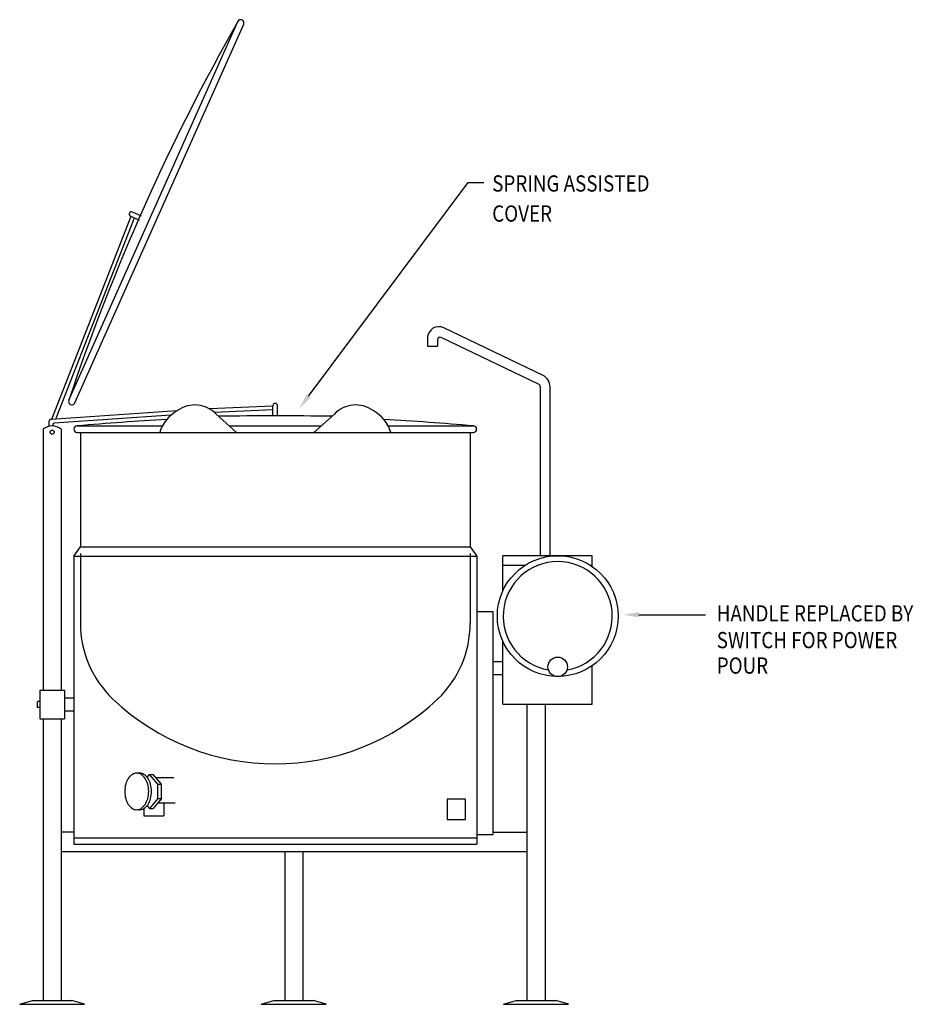
# Model space of a CAD drawing. Extents: x 0 to 68.8, y 0 to 75.8.
import ezdxf

# ---------------------------------------------------------------- set-up
doc = ezdxf.new("R2010")
doc.units = 0
doc.header["$LTSCALE"] = 10
doc.layers.add('250', color=2, linetype='CONTINUOUS')
doc.layers.add('700', color=2, linetype='CONTINUOUS')

msp = doc.modelspace()

# ---------------------------------------------------------------- linework, layer by layer
at = {"layer": '250', "color": 0}
for p, q in [((3.79, 46.481), (16.789, 75.604)), ((4.246, 46.274), (17.244, 75.396)), ((22.238, 46.795), (34.519, 63.235)), ((34.519, 63.235), (35.719, 63.235)), ((8.551, 60.617), (2.439, 45.002)), ((9.235, 60.306), (8.535, 60.625)), ((9.384, 60.634), (8.684, 60.953)), ((8.825, 60.492), (2.785, 45.073)), ((40.288, 48.388), (32.64, 52.036)), ((31.4, 51.281), (31.4, 50.634)), ((32.15, 51.117), (32.15, 50.634)), ((39.943, 47.721), (32.442, 51.295)), ((31.4, 50.634), (32.15, 50.634)), ((40.079, 34.514), (40.079, 47.499)), ((40.829, 34.514), (40.829, 47.499)), ((12.133, 45.663), (2.439, 45.002)), ((19.495, 46.026), (14.599, 45.817)), ((19.518, 45.727), (14.982, 45.541)), ((19.495, 45.276), (19.495, 46.044)), ((19.856, 45.276), (19.856, 46.044)), ((2.254, 44.802), (2.254, 44.476)), ((11.645, 45.325), (2.647, 44.717)), ((16.695, 44), (15.13, 45.397)), ((22.655, 44), (24.221, 45.397)), ((1.8, 44.25), (1.8, 24.164)), ((2.554, 44.617), (2.554, 44.498)), ((3.2, 44.25), (3.2, 24.164)), ((4.425, 44.5), (10.987, 44.5)), ((4.425, 44), (34.925, 44)), ((4.671, 44), (4.671, 35.188)), ((16.135, 44.5), (23.216, 44.5)), ((28.364, 44.5), (34.925, 44.5)), ((34.68, 44), (34.68, 35.188)), ((4.171, 34.488), (4.671, 35.188)), ((4.671, 35.188), (34.68, 35.188)), ((34.68, 35.188), (35.18, 34.488)), ((4.171, 34.488), (35.18, 34.488)), ((4.171, 34.488), (4.171, 12.313)), ((4.671, 34.688), (4.671, 29.3)), ((34.68, 34.688), (34.68, 29.3)), ((35.18, 34.488), (35.18, 12.313)), ((44.067, 34.514), (37.18, 34.514)), ((37.18, 31.775), (37.18, 34.514)), ((44.067, 33.686), (44.067, 34.514)), ((38.886, 33.764), (37.18, 33.764)), ((44.067, 33.764), (43.95, 33.764)), ((36.443, 30.191), (35.18, 30.191)), ((36.443, 13.069), (36.443, 30.191)), ((47.668, 29.967), (52.799, 29.967)), ((37.18, 23.1), (37.18, 27.955)), ((36.443, 26.364), (37.18, 26.364)), ((44.067, 23.1), (44.067, 26.045)), ((36.443, 25.364), (37.18, 25.364)), ((1.55, 24.164), (3.45, 24.164)), ((1.55, 24.164), (1.55, 21.964)), ((3.45, 24.164), (3.45, 21.964)), ((4.175, 23.564), (3.45, 23.564)), ((1.377, 22.822), (1.377, 23.306)), ((1.55, 23.306), (1.377, 23.306)), ((1.55, 22.822), (1.377, 22.822)), ((37.18, 23.1), (44.067, 23.1)), ((39.05, 23.1), (39.05, 0.3)), ((40.45, 23.1), (40.45, 0.3)), ((4.175, 22.564), (3.45, 22.564)), ((1.55, 21.964), (3.45, 21.964)), ((1.8, 21.964), (1.8, 0.3)), ((3.2, 21.964), (3.2, 0.3)), ((9.803, 17.48), (9.982, 17.691)), ((9.982, 17.691), (10.266, 17.691)), ((10.624, 16.935), (9.982, 17.691)), ((10.908, 16.935), (10.266, 17.691)), ((10.478, 17.441), (11.864, 17.441)), ((10.624, 15.823), (10.624, 16.935)), ((10.624, 16.935), (10.908, 16.935)), ((10.908, 15.823), (10.908, 16.935)), ((9.803, 15.278), (9.982, 15.066)), ((10.624, 15.823), (9.982, 15.066)), ((10.908, 15.823), (10.266, 15.066)), ((10.624, 15.823), (10.908, 15.823)), ((10.626, 15.491), (11.97, 15.491)), ((11.098, 15.491), (11.098, 14.5)), ((34.316, 15.78), (32.906, 15.78)), ((32.906, 15.78), (32.906, 14.217)), ((34.316, 14.217), (34.316, 15.78)), ((9.548, 15.059), (9.548, 14.5)), ((9.548, 14.5), (11.098, 14.5)), ((9.982, 15.066), (10.266, 15.066)), ((32.906, 14.217), (34.316, 14.217)), ((4.171, 13.25), (3.2, 13.25)), ((35.18, 13.069), (36.443, 13.069)), ((36.443, 13.25), (39.05, 13.25)), ((4.171, 12.813), (35.18, 12.813)), ((4.171, 12.313), (35.18, 12.313)), ((3.2, 11.75), (39.05, 11.75)), ((20.4, 11.75), (20.4, 0.3)), ((21.8, 11.75), (21.8, 0.3)), ((0, 0), (0.975, 0.3)), ((0, 0), (5, 0)), ((0.975, 0.3), (4.025, 0.3)), ((5, 0), (4.025, 0.3)), ((18.6, 0), (19.575, 0.3)), ((18.6, 0), (23.6, 0)), ((19.575, 0.3), (22.625, 0.3)), ((23.6, 0), (22.625, 0.3)), ((37.25, 0), (38.225, 0.3)), ((37.25, 0), (42.25, 0)), ((38.225, 0.3), (41.275, 0.3)), ((42.25, 0), (41.275, 0.3))]:
    msp.add_line(p, q, dxfattribs=at)
msp.add_lwpolyline([(8.09, 16.379, 0.066154), (8.165, 15.818, 0.078756), (8.36, 15.383, 0.107167), (8.681, 15.066, 0.142236), (9.01, 14.971, 0.142236), (9.339, 15.066, 0.107167), (9.66, 15.383, 0.078756), (9.855, 15.818, 0.066154), (9.93, 16.379, 0.066154), (9.855, 16.94, 0.078756), (9.66, 17.374, 0.107167), (9.339, 17.691, 0.142236), (9.01, 17.787, 0.142236), (8.681, 17.691, 0.107167), (8.36, 17.374, 0.078756), (8.165, 16.94, 0.066154)], format="xyb", close=True, dxfattribs=at)
msp.add_lwpolyline([(9.12, 14.981, 0.045195), (9.231, 14.971, 0.142236), (9.56, 15.066, 0.107167), (9.881, 15.383, 0.078756), (10.076, 15.818, 0.066154), (10.15, 16.379, 0.066154), (10.076, 16.94, 0.078756), (9.881, 17.374, 0.107167), (9.56, 17.691, 0.142236), (9.231, 17.787, 0.045195), (9.12, 17.777, 0.107167)], format="xyb", dxfattribs=at)
for centre, radius in [((2.5, 44.015), 0.159), ((41.418, 29.865), 4.649), ((41.418, 25.966), 0.75)]:
    msp.add_circle(centre, radius, dxfattribs=at)
for centre, radius, start, end in [((17.016, 75.5), 0.25, 335.54225, 155.54225), ((159.587, -5.592), 164.268, 150.3773, 161.51857), ((8.609, 60.789), 0.18, 65.54225, 245.54225), ((32.25, 51.281), 0.85, 62.67153, 180), ((32.35, 51.117), 0.2, 62.67153, 180), ((39.829, 47.499), 1, 0, 62.67153), ((39.829, 47.499), 0.25, 0, 62.67153), ((4.018, 46.377), 0.25, 155.54225, 335.54225), ((19.675, 46.044), 0.18, 0, 180), ((13.502, 43.169), 2.845, 118.36618, 163.00878), ((13.486, 43.863), 2.248, 43.01042, 126.44342), ((25.865, 43.863), 2.248, 53.55658, 136.98958), ((25.849, 43.169), 2.845, 16.99122, 61.63382), ((2.454, 44.802), 0.2, 94.3394, 180), ((2.654, 44.617), 0.1, 94.3394, 180), ((22.135, -157.636), 202.91, 93.05746, 95.00702), ((19.675, -198.316), 243.591, 88.97302, 91.02698), ((17.216, -157.636), 202.91, 84.99298, 86.94254), ((2.5, 43.394), 1.106, 50.74854, 129.25146), ((4.425, 44.25), 0.25, 90, 270), ((34.925, 44.25), 0.25, 270, 90), ((41.418, 29.865), 4.199, 279.74542, 260.25458), ((12.671, 29.3), 8, 180, 226.42559), ((26.68, 29.3), 8, 313.57441, 0), ((19.675, 36.661), 18.161, 226.42559, 313.57441)]:
    msp.add_arc(centre, radius, start, end, dxfattribs=at)
for points in [[(22.398, 46.675), (22.078, 46.915), (21.52, 45.834)], [(47.668, 29.767), (47.668, 30.167), (46.468, 29.967)]]:
    msp.add_solid(points, dxfattribs=at)

# ---------------------------------------------------------------- texts
at = {"layer": '700', "color": 0, "width": 0.85}
for s, p in [('SPRING ASSISTED', (36.373, 62.526)), ('COVER', (36.373, 60.212)), ('HANDLE REPLACED BY', (53.658, 29.453)), ('SWITCH FOR POWER', (53.658, 27.394)), ('POUR', (53.658, 25.436))]:
    msp.add_text(s, height=1.25, dxfattribs=at).set_placement(p)

doc.saveas('drawing.dxf')
